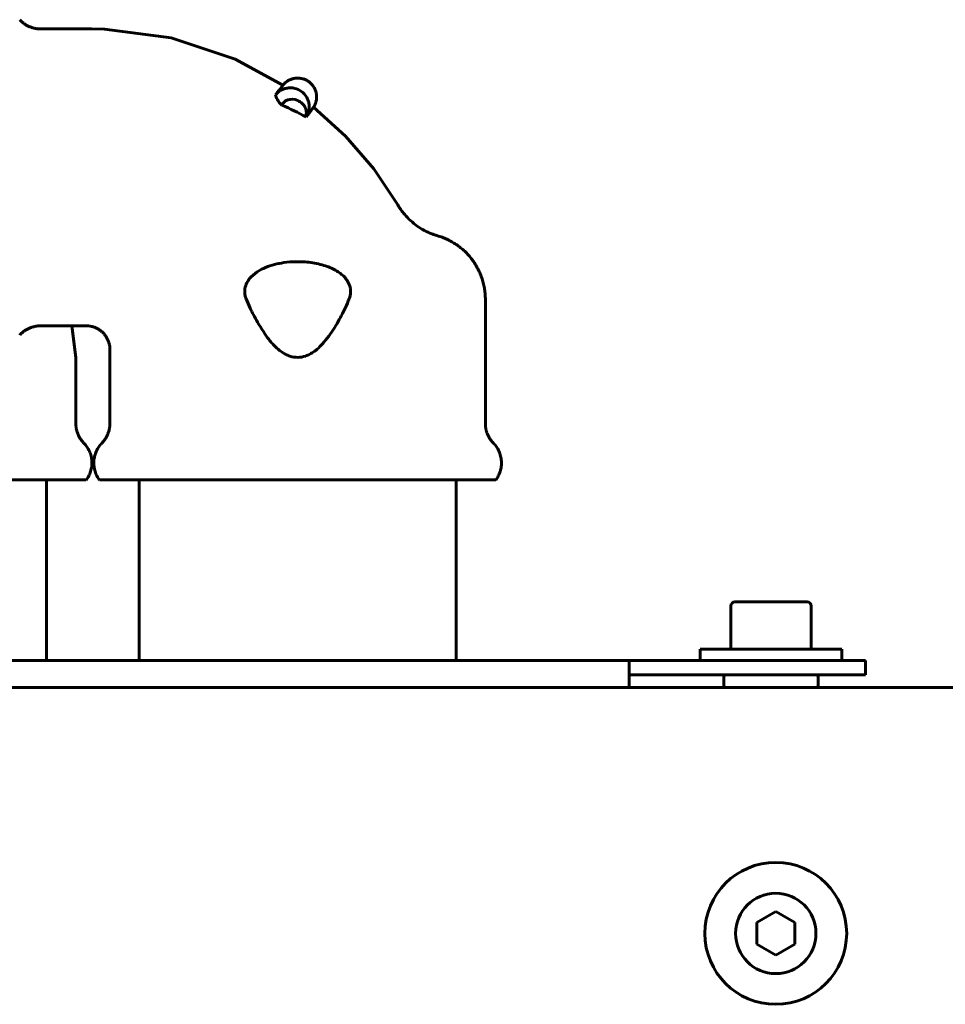
# Model space of a CAD drawing. Units: millimetres. Extents: x 1089 to 44596, y 1763 to 16001.
# Drawn here: x 21447 to 21544, y 13914 to 14018 of the extents above; entities that cross this region are included whole.
import ezdxf

# ---------------------------------------------------------------- set-up
doc = ezdxf.new("R2010")
doc.units = ezdxf.units.MM
doc.linetypes.add('K5LT_BASIC', pattern=[0])
doc.layers.add('Все виды', color=7, linetype='Continuous')

msp = doc.modelspace()

# ---------------------------------------------------------------- linework, layer by layer
at = {"layer": 'Все виды', "linetype": 'K5LT_BASIC', "lineweight": 60}
for p, q in [((21454.12, 14016.857), (21448.747, 14016.857)), ((21454.12, 14016.858), (21455.496, 14016.832)), ((21455.496, 14016.832), (21462.553, 14015.897)), ((21462.553, 14015.897), (21469.307, 14013.644)), ((21469.307, 14013.644), (21474.37, 14010.92)), ((21477.611, 14008.588), (21480.997, 14005.51)), ((21480.997, 14005.51), (21483.982, 14002.043)), ((21483.982, 14002.043), (21486.522, 13998.237)), ((21495.77, 13975.141), (21495.77, 13988.244)), ((21448.747, 13985.458), (21448.747, 13985.458)), ((21453.57, 13985.457), (21448.747, 13985.457)), ((21452.06, 13985.457), (21452.47, 13982.118)), ((21452.47, 13975.141), (21452.47, 13982.118)), ((21456.07, 13975.141), (21456.07, 13982.957)), ((21451.006, 13969.157), (21411.67, 13969.157)), ((21449.37, 13950.057), (21449.37, 13969.157)), ((21453.57, 13969.157), (21451.006, 13969.157)), ((21496.87, 13969.157), (21454.97, 13969.157)), ((21459.17, 13950.057), (21459.17, 13969.157)), ((21492.67, 13950.057), (21492.67, 13969.157)), ((21529.795, 13956.257), (21522.145, 13956.257)), ((21521.72, 13955.832), (21521.72, 13951.257)), ((21530.22, 13955.832), (21530.22, 13951.257)), ((21518.47, 13951.257), (21533.47, 13951.257)), ((21518.47, 13950.057), (21518.47, 13951.257)), ((21533.47, 13950.057), (21533.47, 13951.257)), ((21395.47, 13950.057), (21510.97, 13950.057)), ((21510.97, 13947.207), (21510.97, 13950.057)), ((21532.97, 13950.057), (21510.97, 13950.057)), ((21532.97, 13950.057), (21535.97, 13950.057)), ((21535.97, 13948.557), (21535.97, 13950.057)), ((21532.97, 13948.557), (21510.97, 13948.557)), ((21520.97, 13947.457), (21520.97, 13948.307)), ((21530.97, 13947.457), (21530.97, 13948.307)), ((21535.97, 13948.557), (21532.97, 13948.557)), ((20656.62, 13947.207), (21552.82, 13947.207)), ((21524.47, 13922.361), (21526.47, 13923.516)), ((21526.47, 13923.516), (21528.47, 13922.361)), ((21524.47, 13920.052), (21524.47, 13922.361)), ((21528.47, 13922.361), (21528.47, 13920.052)), ((21526.47, 13918.897), (21524.47, 13920.052)), ((21528.47, 13920.052), (21526.47, 13918.897))]:
    msp.add_line(p, q, dxfattribs=at)
msp.add_circle((21526.47, 13921.207), 7.5, dxfattribs=at)
for centre, radius, start, end in [((21522.145, 13955.832), 0.425, 90, 180), ((21529.795, 13955.832), 0.425, 0, 90), ((21521.22, 13948.307), 0.25, 90, 180), ((21530.72, 13948.307), 0.25, 0, 90), ((21521.22, 13947.457), 0.25, 180, 270), ((21530.72, 13947.457), 0.25, 270, 0), ((21526.47, 13921.207), 4.25, 270, 180), ((21526.47, 13921.207), 4.25, 180, 270)]:
    msp.add_arc(centre, radius, start, end, dxfattribs=at)
for centre, major_axis, ratio, start_param, end_param in [((21464.96, 13998.423), (9.41, 12.496), 0.0000742, -0.4098448, -0.0004002), ((21475.174, 14008.944), (-1.522, 1.165), 0.3764957, 0.3029182, 1.2356234), ((21461.583, 13982.058), (20.227, 21.879), 0.9270156, 0.2230748, 0.3255988), ((21468.159, 13996.078), (9.452, 12.509), 0.0000337, -0.4114828, -0.0001292)]:
    msp.add_ellipse(centre, major_axis=major_axis, ratio=ratio, start_param=start_param, end_param=end_param, dxfattribs=at)
for points, weights in [([(21446.534, 14017.832), (21447.426, 14016.857), (21448.747, 14016.857)], [0.743960228916, 0.736749855033, 0.871173026222]), ([(21495.77, 13988.244), (21495.78, 13993.53), (21490.699, 13994.986)], [0.830718406793, 0.663221625149, 0.831383215793]), ([(21446.534, 13984.482), (21447.426, 13985.457), (21448.747, 13985.457)], [0.743960228916, 0.736749855033, 0.871173026222]), ([(21453.32, 13973.049), (21452.47, 13973.923), (21452.47, 13975.141)], [0.743627482657, 0.745689949377, 0.871173026222]), ([(21455.22, 13973.049), (21456.07, 13973.923), (21456.07, 13975.141)], [0.743627482657, 0.745689949377, 0.871173026222]), ([(21496.62, 13973.049), (21495.77, 13973.923), (21495.77, 13975.141)], [0.743627482657, 0.745689949377, 0.871173026222]), ([(21453.32, 13973.049), (21455.11, 13971.21), (21453.57, 13969.157)], [0.851790107902, 0.654594546559, 0.871172611825]), ([(21455.22, 13973.049), (21453.43, 13971.21), (21454.97, 13969.157)], [0.851790107902, 0.654594546559, 0.871172611825]), ([(21496.62, 13973.049), (21498.41, 13971.21), (21496.87, 13969.157)], [0.851790107902, 0.654594546559, 0.871172611825])]:
    msp.add_rational_spline(points, weights, degree=2, dxfattribs=at)
msp.add_rational_spline([(21474.37, 14010.92), (21475.559, 14012.381), (21477.088, 14011.28), (21478.618, 14010.18), (21477.611, 14008.588)], [0.952184074561, 0.69475422577, 0.95666208593, 0.69474246063, 0.952207203574], degree=2, knots=[0, 0, 0, 0.4999888, 0.4999888, 1, 1, 1], dxfattribs=at)
for points, knots in [([(21476.822, 14007.544), (21476.88, 14007.627), (21476.989, 14007.822), (21477.14, 14008.232), (21477.155, 14008.592), (21477.121, 14008.973), (21477.013, 14009.36), (21476.849, 14009.712), (21476.357, 14010.307), (21475.639, 14010.589), (21475.254, 14010.636), (21474.852, 14010.617), (21474.48, 14010.531), (21474.141, 14010.396), (21473.804, 14010.13), (21473.652, 14009.967), (21473.591, 14009.884)], [0, 0, 0, 0, 0.0630206, 0.133596, 0.2021563, 0.2700648, 0.3378315, 0.4053088, 0.5001417, 0.5950004, 0.6625134, 0.7303303, 0.7983438, 0.8670003, 0.9372228, 1, 1, 1, 1]), ([(21490.701, 13994.986), (21490.7, 13994.986), (21490.7, 13994.986), (21490.694, 13994.987), (21490.69, 13994.989), (21490.677, 13994.992), (21490.668, 13994.995), (21490.642, 13995.003), (21490.625, 13995.008), (21490.573, 13995.023), (21490.539, 13995.034), (21490.436, 13995.066), (21490.368, 13995.089), (21490.166, 13995.16), (21490.033, 13995.212), (21489.638, 13995.378), (21489.382, 13995.504), (21488.869, 13995.797), (21488.614, 13995.965), (21488.127, 13996.334), (21487.896, 13996.534), (21487.477, 13996.947), (21487.287, 13997.157), (21487, 13997.515), (21486.896, 13997.656), (21486.775, 13997.833), (21486.753, 13997.865), (21486.71, 13997.93), (21486.689, 13997.962), (21486.618, 13998.074), (21486.569, 13998.155), (21486.521, 13998.236)], [0, 0, 0, 0, 0.0076539, 0.0076539, 0.0794091, 0.0794091, 0.2137621, 0.2137621, 0.4824682, 0.4824682, 1.0198803, 1.0198803, 2.0855471, 2.0855471, 4.2168808, 4.2168808, 8.4703909, 8.4703909, 13.0230619, 13.0230619, 17.5764416, 17.5764416, 21.7993245, 21.7993245, 24.4120912, 24.4120912, 24.9952528, 24.9952528, 25.5693739, 25.5693739, 26.9785972, 26.9785972, 26.9785972, 26.9785972]), ([(21470.462, 13988.314), (21470.328, 13988.661), (21470.258, 13989.239), (21470.501, 13989.932), (21470.822, 13990.5), (21471.648, 13991.23), (21472.821, 13991.787), (21474.122, 13992.133), (21475.768, 13992.271), (21477.324, 13992.193), (21478.869, 13991.844), (21480.068, 13991.302), (21481.032, 13990.565), (21481.452, 13989.67), (21481.503, 13989.329), (21481.534, 13988.869), (21481.454, 13988.546), (21481.366, 13988.319)], [0, 0, 0, 0, 0.1218241, 0.1874268, 0.2290134, 0.2889967, 0.3461773, 0.4612312, 0.5263129, 0.5983759, 0.670759, 0.7366151, 0.8000887, 0.8559493, 0.8893483, 0.9204098, 1, 1, 1, 1]), ([(21481.366, 13988.319), (21481.25, 13988.006), (21480.958, 13987.377), (21480.529, 13986.475), (21479.591, 13984.787), (21478.336, 13983.26), (21477.725, 13982.773), (21477.217, 13982.446), (21476.36, 13982.075), (21475.498, 13982.066), (21474.633, 13982.444), (21474.156, 13982.734), (21473.591, 13983.215), (21473.242, 13983.594), (21472.829, 13984.038), (21471.608, 13985.894), (21470.988, 13987.129), (21470.604, 13987.978), (21470.462, 13988.314)], [0, 0, 0, 0, 0.0584919, 0.1166604, 0.1987726, 0.2812429, 0.332173, 0.3764588, 0.4170355, 0.5691366, 0.6095528, 0.6535293, 0.7038315, 0.7446667, 0.7895632, 0.8756195, 0.9513813, 1, 1, 1, 1]), ([(21456.07, 13982.957), (21456.07, 13982.961), (21456.07, 13982.966), (21456.07, 13982.98), (21456.07, 13982.99), (21456.07, 13983.019), (21456.069, 13983.039), (21456.067, 13983.097), (21456.064, 13983.136), (21456.054, 13983.253), (21456.044, 13983.329), (21456.01, 13983.512), (21455.984, 13983.617), (21455.918, 13983.822), (21455.879, 13983.922), (21455.788, 13984.116), (21455.736, 13984.21), (21455.619, 13984.393), (21455.555, 13984.481), (21455.415, 13984.647), (21455.341, 13984.725), (21455.183, 13984.87), (21455.1, 13984.937), (21454.924, 13985.061), (21454.831, 13985.118), (21454.639, 13985.219), (21454.541, 13985.263), (21454.339, 13985.338), (21454.236, 13985.369), (21454.026, 13985.417), (21453.919, 13985.435), (21453.79, 13985.447), (21453.768, 13985.449), (21453.729, 13985.452), (21453.712, 13985.453), (21453.672, 13985.455), (21453.65, 13985.456), (21453.609, 13985.457), (21453.59, 13985.457), (21453.57, 13985.457)], [0.0174544, 0.0174544, 0.0174544, 0.0174544, 0.0872718, 0.0872718, 0.244361, 0.244361, 0.5585395, 0.5585395, 1.1868964, 1.1868964, 2.4261558, 2.4261558, 4.155575, 4.155575, 5.8731886, 5.8731886, 7.5947565, 7.5947565, 9.3411763, 9.3411763, 11.06444, 11.06444, 12.7726563, 12.7726563, 14.5119126, 14.5119126, 16.2400034, 16.2400034, 17.9543505, 17.9543505, 19.6919117, 19.6919117, 20.039697, 20.039697, 20.3159201, 20.3159201, 20.6733888, 20.6733888, 20.9810386, 20.9810386, 20.9810386, 20.9810386])]:
    msp.add_open_spline(points, degree=3, knots=knots, dxfattribs=at)
for points in [[(21474.26, 14008.786), (21474.343, 14009.012), (21474.556, 14009.239), (21474.866, 14009.35)], [(21474.866, 14009.35), (21475.176, 14009.46), (21475.577, 14009.449), (21475.931, 14009.293)], [(21475.931, 14009.293), (21476.285, 14009.136), (21476.588, 14008.846), (21476.736, 14008.508)], [(21476.736, 14008.508), (21476.809, 14008.339), (21476.846, 14008.156), (21476.841, 14007.98)], [(21476.841, 14007.98), (21476.836, 14007.804), (21476.83, 14007.685), (21476.822, 14007.544)]]:
    msp.add_open_spline(points, degree=3, dxfattribs=at)

doc.saveas('drawing.dxf')
